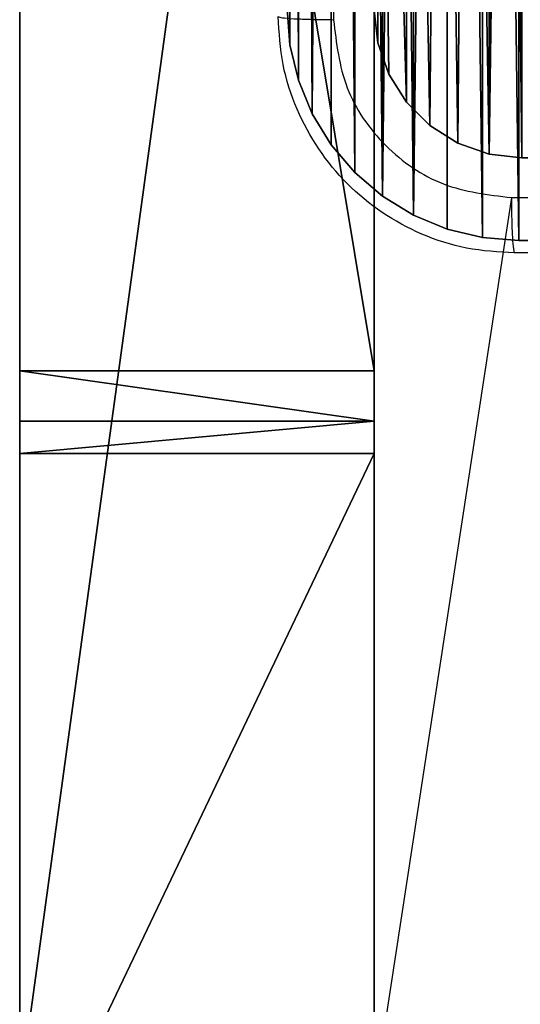
# Model space of a CAD drawing. Units: centimetres. Extents: x -297 to 258, y -220 to 220.
# Drawn here: x 21 to 23, y 5 to 8 of the extents above; entities that cross this region are included whole.
import ezdxf

# ---------------------------------------------------------------- set-up
doc = ezdxf.new("R2010")
doc.units = ezdxf.units.CM
doc.header["$LTSCALE"] = 2.54

# ---------------------------------------------------------------- blocks, each defined once
blk = doc.blocks.new('Grupa#823')
at = {"color": 18, "true_color": 0x000000}
for p, q in [((0.5528, 9.7608), (0.6749, 9.7902)), ((0.5528, 9.7608, 1), (0.6749, 9.7902, 1)), ((0.5528, 9.7608), (0.6749, 9.7902)), ((0.5528, 9.7608, 1), (0.6749, 9.7902, 1)), ((0.6749, 9.7902), (0.8, 9.8)), ((0.6749, 9.7902, 1), (0.8, 9.8, 1)), ((0.6749, 9.7902), (0.8, 9.8)), ((0.6749, 9.7902, 1), (0.8, 9.8, 1)), ((0.6749, 9.7902), (0.6749, 9.7902, 1)), ((0.6749, 9.7902), (0.6749, 9.7902, 1)), ((0.8, 9.8), (9, 9.8)), ((0.8, 9.8, 1), (9, 9.8, 1)), ((0.8, 9.8), (0.8, 9.8, 1)), ((0.8, 9.8), (9, 9.8)), ((0.8, 9.8), (0.8, 9.8, 1)), ((0.8, 9.8, 1), (9, 9.8, 1)), ((0.4368, 9.7128), (0.5528, 9.7608)), ((0.4368, 9.7128, 1), (0.5528, 9.7608, 1)), ((0.4368, 9.7128), (0.5528, 9.7608)), ((0.4368, 9.7128, 1), (0.5528, 9.7608, 1)), ((0.5528, 9.7608), (0.5528, 9.7608, 1)), ((0.5528, 9.7608), (0.5528, 9.7608, 1)), ((0.3298, 9.6472), (0.4368, 9.7128)), ((0.3298, 9.6472, 1), (0.4368, 9.7128, 1)), ((0.3298, 9.6472), (0.4368, 9.7128)), ((0.3298, 9.6472, 1), (0.4368, 9.7128, 1)), ((0.4368, 9.7128), (0.4368, 9.7128, 1)), ((0.4368, 9.7128), (0.4368, 9.7128, 1)), ((0.2343, 9.5657), (0.3298, 9.6472)), ((0.2343, 9.5657, 1), (0.3298, 9.6472, 1)), ((0.2343, 9.5657), (0.3298, 9.6472)), ((0.2343, 9.5657, 1), (0.3298, 9.6472, 1)), ((0.3298, 9.6472), (0.3298, 9.6472, 1)), ((0.3298, 9.6472), (0.3298, 9.6472, 1)), ((0.1528, 9.4702), (0.2343, 9.5657)), ((0.1528, 9.4702, 1), (0.2343, 9.5657, 1)), ((0.1528, 9.4702), (0.2343, 9.5657)), ((0.1528, 9.4702, 1), (0.2343, 9.5657, 1)), ((0.2343, 9.5657), (0.2343, 9.5657, 1)), ((0.2343, 9.5657), (0.2343, 9.5657, 1)), ((0.0872, 9.3632), (0.1528, 9.4702)), ((0.0872, 9.3632, 1), (0.1528, 9.4702, 1)), ((0.0872, 9.3632), (0.1528, 9.4702)), ((0.0872, 9.3632, 1), (0.1528, 9.4702, 1)), ((0.1528, 9.4702), (0.1528, 9.4702, 1)), ((0.1528, 9.4702), (0.1528, 9.4702, 1)), ((0.0392, 9.2472), (0.0872, 9.3632)), ((0.0392, 9.2472, 1), (0.0872, 9.3632, 1)), ((0.0392, 9.2472), (0.0872, 9.3632)), ((0.0392, 9.2472, 1), (0.0872, 9.3632, 1)), ((0.0872, 9.3632), (0.0872, 9.3632, 1)), ((0.0872, 9.3632), (0.0872, 9.3632, 1)), ((0.0098, 9.1251), (0.0392, 9.2472)), ((0.0098, 9.1251, 1), (0.0392, 9.2472, 1)), ((0.0098, 9.1251), (0.0392, 9.2472)), ((0.0098, 9.1251, 1), (0.0392, 9.2472, 1)), ((0.0392, 9.2472), (0.0392, 9.2472, 1)), ((0.0392, 9.2472), (0.0392, 9.2472, 1)), ((0, 9), (0.0098, 9.1251)), ((0, 9, 1), (0.0098, 9.1251, 1)), ((0, 9), (0.0098, 9.1251)), ((0, 9, 1), (0.0098, 9.1251, 1)), ((0.0098, 9.1251), (0.0098, 9.1251, 1)), ((0.0098, 9.1251), (0.0098, 9.1251, 1))]:
    blk.add_line(p, q, dxfattribs=at)
mesh = blk.add_polyface(dxfattribs=at)
corners = [(0.0098, 9.1251), (0, 0.8), (0, 9), (0.0098, 0.6749), (0.0392, 9.2472), (0.0392, 0.5528), (0.0872, 9.3632), (0.0872, 0.4368), (0.1528, 0.3298), (0.1528, 9.4702), (0.2343, 9.5657), (0.2343, 0.2343), (0.3298, 9.6472), (0.3298, 0.1528), (0.4368, 9.7128), (0.4368, 0.0872), (0.5528, 0.0392), (0.5528, 9.7608), (0.6749, 9.7902), (0.6749, 0.0098), (0.8, 9.8), (0.8, 0), (9, 9.8), (9, 0), (9.1251, 9.7902), (9.1251, 0.0098), (9.2472, 9.7608), (9.2472, 0.0392), (9.3632, 9.7128), (9.3632, 0.0872), (9.4702, 9.6472), (9.4702, 0.1528), (9.5657, 0.2343), (9.5657, 9.5657), (9.6472, 0.3298), (9.6472, 9.4702), (9.7128, 9.3632), (9.7128, 0.4368), (9.7608, 0.5528), (9.7608, 9.2472), (9.7902, 9.1251), (9.7902, 0.6749), (9.8, 0.8), (9.8, 9)]
mesh.append_faces([[corners[k] for k in face] for face in [(0, 1, 2), (42, 40, 43)]], dxfattribs={"vtx0": -1, "color": 18})
mesh.append_faces([[corners[k] for k in face] for face in [(1, 0, 3), (3, 4, 5), (5, 6, 7), (7, 6, 8), (8, 10, 11), (11, 12, 13), (13, 14, 15), (15, 14, 16), (16, 18, 19), (19, 20, 21), (21, 22, 23), (23, 24, 25), (25, 26, 27), (27, 28, 29), (29, 30, 31), (31, 30, 32), (32, 33, 34), (34, 36, 37), (37, 36, 38), (38, 40, 41), (41, 40, 42)]], dxfattribs={"vtx0": -1, "vtx1": -1, "color": 18})
mesh.append_faces([[corners[k] for k in face] for face in [(3, 0, 4), (5, 4, 6), (8, 6, 9), (8, 9, 10), (11, 10, 12), (13, 12, 14), (16, 14, 17), (16, 17, 18), (19, 18, 20), (21, 20, 22), (23, 22, 24), (25, 24, 26), (27, 26, 28), (29, 28, 30), (32, 30, 33), (34, 33, 35), (34, 35, 36), (38, 36, 39), (38, 39, 40)]], dxfattribs={"vtx0": -1, "vtx2": -1, "color": 18})
mesh = blk.add_polyface(dxfattribs=at)
corners = [(0, 0.8, 1), (0.0098, 9.1251, 1), (0, 9, 1), (0.0098, 0.6749, 1), (0.0392, 0.5528, 1), (0.0392, 9.2472, 1), (0.0872, 9.3632, 1), (0.0872, 0.4368, 1), (0.1528, 0.3298, 1), (0.1528, 9.4702, 1), (0.2343, 9.5657, 1), (0.2343, 0.2343, 1), (0.3298, 9.6472, 1), (0.3298, 0.1528, 1), (0.4368, 0.0872, 1), (0.4368, 9.7128, 1), (0.5528, 0.0392, 1), (0.5528, 9.7608, 1), (0.6749, 9.7902, 1), (0.6749, 0.0098, 1), (0.8, 9.8, 1), (0.8, 0, 1), (9, 9.8, 1), (9, 0, 1), (9.1251, 9.7902, 1), (9.1251, 0.0098, 1), (9.2472, 0.0392, 1), (9.2472, 9.7608, 1), (9.3632, 0.0872, 1), (9.3632, 9.7128, 1), (9.4702, 0.1528, 1), (9.4702, 9.6472, 1), (9.5657, 0.2343, 1), (9.5657, 9.5657, 1), (9.6472, 0.3298, 1), (9.6472, 9.4702, 1), (9.7128, 0.4368, 1), (9.7128, 9.3632, 1), (9.7608, 0.5528, 1), (9.7608, 9.2472, 1), (9.7902, 0.6749, 1), (9.7902, 9.1251, 1), (9.8, 0.8, 1), (9.8, 9, 1)]
mesh.append_faces([[corners[k] for k in face] for face in [(0, 1, 2), (41, 42, 43)]], dxfattribs={"vtx0": -1, "color": 18})
mesh.append_faces([[corners[k] for k in face] for face in [(1, 4, 5), (5, 4, 6), (6, 8, 9), (9, 8, 10), (10, 11, 12), (12, 14, 15), (15, 16, 17), (17, 16, 18), (18, 19, 20), (20, 21, 22), (22, 23, 24), (24, 26, 27), (27, 28, 29), (29, 30, 31), (31, 32, 33), (33, 34, 35), (35, 36, 37), (37, 38, 39), (39, 40, 41)]], dxfattribs={"vtx0": -1, "vtx1": -1, "color": 18})
mesh.append_faces([[corners[k] for k in face] for face in [(1, 0, 3), (1, 3, 4), (6, 4, 7), (6, 7, 8), (10, 8, 11), (12, 11, 13), (12, 13, 14), (15, 14, 16), (18, 16, 19), (20, 19, 21), (22, 21, 23), (24, 23, 25), (24, 25, 26), (27, 26, 28), (29, 28, 30), (31, 30, 32), (33, 32, 34), (35, 34, 36), (37, 36, 38), (39, 38, 40), (41, 40, 42)]], dxfattribs={"vtx0": -1, "vtx2": -1, "color": 18})
mesh = blk.add_polyface(dxfattribs=at)
corners = [(0.5528, 9.7608, 1), (0.6749, 9.7902), (0.5528, 9.7608), (0.6749, 9.7902, 1)]
mesh.append_faces([[corners[k] for k in face] for face in [(0, 1, 2), (1, 0, 3)]], dxfattribs={"vtx0": -1, "color": 18})
mesh = blk.add_polyface(dxfattribs=at)
corners = [(0.6749, 9.7902), (0.8, 9.8, 1), (0.8, 9.8), (0.6749, 9.7902, 1)]
mesh.append_faces([[corners[k] for k in face] for face in [(0, 1, 2), (1, 0, 3)]], dxfattribs={"vtx0": -1, "color": 18})
mesh = blk.add_polyface(dxfattribs=at)
corners = [(0.8, 9.8, 1), (9, 9.8), (0.8, 9.8), (9, 9.8, 1)]
mesh.append_faces([[corners[k] for k in face] for face in [(0, 1, 2), (1, 0, 3)]], dxfattribs={"vtx0": -1, "color": 18})
mesh = blk.add_polyface(dxfattribs=at)
corners = [(0.4368, 9.7128, 1), (0.5528, 9.7608), (0.4368, 9.7128), (0.5528, 9.7608, 1)]
mesh.append_faces([[corners[k] for k in face] for face in [(0, 1, 2), (1, 0, 3)]], dxfattribs={"vtx0": -1, "color": 18})
mesh = blk.add_polyface(dxfattribs=at)
corners = [(0.3298, 9.6472), (0.4368, 9.7128, 1), (0.4368, 9.7128), (0.3298, 9.6472, 1)]
mesh.append_faces([[corners[k] for k in face] for face in [(0, 1, 2), (1, 0, 3)]], dxfattribs={"vtx0": -1, "color": 18})
mesh = blk.add_polyface(dxfattribs=at)
corners = [(0.2343, 9.5657, 1), (0.3298, 9.6472), (0.2343, 9.5657), (0.3298, 9.6472, 1)]
mesh.append_faces([[corners[k] for k in face] for face in [(0, 1, 2), (1, 0, 3)]], dxfattribs={"vtx0": -1, "color": 18})
mesh = blk.add_polyface(dxfattribs=at)
corners = [(0.2343, 9.5657, 1), (0.1528, 9.4702), (0.1528, 9.4702, 1), (0.2343, 9.5657)]
mesh.append_faces([[corners[k] for k in face] for face in [(0, 1, 2), (1, 0, 3)]], dxfattribs={"vtx0": -1, "color": 18})
mesh = blk.add_polyface(dxfattribs=at)
corners = [(0.1528, 9.4702, 1), (0.0872, 9.3632), (0.0872, 9.3632, 1), (0.1528, 9.4702)]
mesh.append_faces([[corners[k] for k in face] for face in [(0, 1, 2), (1, 0, 3)]], dxfattribs={"vtx0": -1, "color": 18})
mesh = blk.add_polyface(dxfattribs=at)
corners = [(0.0872, 9.3632, 1), (0.0392, 9.2472), (0.0392, 9.2472, 1), (0.0872, 9.3632)]
mesh.append_faces([[corners[k] for k in face] for face in [(0, 1, 2), (1, 0, 3)]], dxfattribs={"vtx0": -1, "color": 18})
mesh = blk.add_polyface(dxfattribs=at)
corners = [(0.0392, 9.2472, 1), (0.0098, 9.1251), (0.0098, 9.1251, 1), (0.0392, 9.2472)]
mesh.append_faces([[corners[k] for k in face] for face in [(0, 1, 2), (1, 0, 3)]], dxfattribs={"vtx0": -1, "color": 18})
mesh = blk.add_polyface(dxfattribs=at)
corners = [(0.0098, 9.1251, 1), (0, 9), (0, 9, 1), (0.0098, 9.1251)]
mesh.append_faces([[corners[k] for k in face] for face in [(0, 1, 2), (1, 0, 3)]], dxfattribs={"vtx0": -1, "color": 18})
blk = doc.blocks.new('3DGeom~629_Defintion#1')
blk = doc.blocks.new('Group111#1')
at = {"color": 2, "true_color": 0xffff00, "extrusion": (1, 6.61383e-21, -4.49205e-24)}
ref = blk.add_blockref('3DGeom~629_Defintion#1', (92.7958, -169.7893, 61.0909), dxfattribs=dict(at, xscale=0.00590544985973929, yscale=0.00590544985973929, zscale=0.00590544985973929, rotation=90))
ref.add_attrib('Skp_ComponentInstanceName', '3DGeom~629', (0, 0), dxfattribs={"height": 0.2})
blk = doc.blocks.new('Group110#1')
at = {"color": 0}
ref = blk.add_blockref('Group111#1', (0, 0), dxfattribs=at)
ref.add_attrib('Skp_GroupInstanceName', 'Body_1', (0, 0), dxfattribs={"height": 1})
blk = doc.blocks.new('3DGeom~587_Defintion#1')
blk = doc.blocks.new('Group101#1')
at = {"color": 0, "extrusion": (1, 6.61383e-21, -4.49205e-24)}
ref = blk.add_blockref('3DGeom~587_Defintion#1', (29.1268, -560.1139, 9), dxfattribs=dict(at, xscale=0.004724409636550062, yscale=0.004724409636550062, zscale=0.004724409636550062, rotation=90))
ref.add_attrib('Skp_ComponentInstanceName', '3DGeom~587', (0, 0), dxfattribs={"height": 0.2})
blk = doc.blocks.new('Group100#1')
at = {"color": 0}
ref = blk.add_blockref('Group101#1', (0, 0), dxfattribs=at)
ref.add_attrib('Skp_GroupInstanceName', 'Body_1', (0, 0), dxfattribs={"height": 1})
blk = doc.blocks.new('Group103#1')
at = {"color": 0, "extrusion": (-1, 1.66747e-15, 7.03576e-16)}
ref = blk.add_blockref('3DGeom~587_Defintion#1', (-29.1268, 699.1139, -74), dxfattribs=dict(at, xscale=0.004724409636550062, yscale=0.004724409636550062, zscale=0.004724409636550062, rotation=270))
ref.add_attrib('Skp_ComponentInstanceName', '3DGeom~587', (0, 0), dxfattribs={"height": 0.2})
blk = doc.blocks.new('Group102#1')
at = {"color": 0}
ref = blk.add_blockref('Group103#1', (0, 0), dxfattribs=at)
ref.add_attrib('Skp_GroupInstanceName', 'Body_1', (0, 0), dxfattribs={"height": 1})
blk = doc.blocks.new('3DGeom~593_Defintion#1')
blk = doc.blocks.new('Group105#1')
at = {"color": 253, "true_color": 0xa8a8a8, "extrusion": (1, 6.61383e-21, -4.49205e-24)}
ref = blk.add_blockref('3DGeom~593_Defintion#1', (-44.7, 69.5, 9.4), dxfattribs=dict(at, xscale=0.02527559132087888, yscale=0.02527559132087888, zscale=0.02527559132087888, rotation=90))
ref.add_attrib('Skp_ComponentInstanceName', '3DGeom~593', (0, 0), dxfattribs={"height": 0.2})
blk = doc.blocks.new('Group104#1')
at = {"color": 0}
ref = blk.add_blockref('Group105#1', (0, 0), dxfattribs=at)
ref.add_attrib('Skp_GroupInstanceName', 'Body_1', (0, 0), dxfattribs={"height": 1})
blk = doc.blocks.new('Group99#1')
at = {"color": 0}
ref = blk.add_blockref('Group100#1', (0, 0), dxfattribs=at)
ref.add_attrib('Skp_GroupInstanceName', 'i84-1', (0, 0), dxfattribs={"height": 1})
ref = blk.add_blockref('Group102#1', (0, 0), dxfattribs=at)
ref.add_attrib('Skp_GroupInstanceName', 'i84-2', (0, 0), dxfattribs={"height": 1})
ref = blk.add_blockref('Group104#1', (0, 0), dxfattribs=at)
ref.add_attrib('Skp_GroupInstanceName', '143100-1', (0, 0), dxfattribs={"height": 1})
blk = doc.blocks.new('3DGeom~624_Defintion#1')
blk = doc.blocks.new('Group109#1')
at = {"color": 2, "true_color": 0xffff00, "extrusion": (1, 6.61383e-21, -4.49205e-24)}
ref = blk.add_blockref('3DGeom~624_Defintion#1', (-76.6168, -212.1988, 39.5315), dxfattribs=dict(at, xscale=0.004810808211799682, yscale=0.004810808211799682, zscale=0.004810808211799682, rotation=51.10626394552048))
ref.add_attrib('Skp_ComponentInstanceName', '3DGeom~624', (0, 0), dxfattribs={"height": 0.2})
blk = doc.blocks.new('Group108#1')
at = {"color": 0}
ref = blk.add_blockref('Group109#1', (0, 0), dxfattribs=at)
ref.add_attrib('Skp_GroupInstanceName', 'Body_1', (0, 0), dxfattribs={"height": 1})
blk = doc.blocks.new('3DGeom~612_Defintion#1')
blk = doc.blocks.new('Group113#1')
at = {"color": 2, "true_color": 0xffff00, "extrusion": (1, 6.61383e-21, -4.49205e-24)}
ref = blk.add_blockref('3DGeom~612_Defintion#1', (-323.6948, -10.9378, 19.8216), dxfattribs=dict(at, xscale=0.005451300012783739, yscale=0.005451300012783739, zscale=0.005451300012783739, rotation=341.5818838612816))
ref.add_attrib('Skp_ComponentInstanceName', '3DGeom~612', (0, 0), dxfattribs={"height": 0.2})
blk = doc.blocks.new('Group112#1')
at = {"color": 0}
ref = blk.add_blockref('Group113#1', (0, 0), dxfattribs=at)
ref.add_attrib('Skp_GroupInstanceName', 'Body_1', (0, 0), dxfattribs={"height": 1})
blk = doc.blocks.new('Group115#1')
at = {"color": 2, "true_color": 0xffff00, "extrusion": (1, 6.61383e-21, -4.49205e-24)}
ref = blk.add_blockref('3DGeom~629_Defintion#1', (125.5806, -147.6842, 29.7944), dxfattribs=dict(at, xscale=0.005905449859739291, yscale=0.005905449859739291, zscale=0.005905449859739291, rotation=98.21608341022119))
ref.add_attrib('Skp_ComponentInstanceName', '3DGeom~629', (0, 0), dxfattribs={"height": 0.2})
blk = doc.blocks.new('Group114#1')
at = {"color": 0}
ref = blk.add_blockref('Group115#1', (0, 0), dxfattribs=at)
ref.add_attrib('Skp_GroupInstanceName', 'Body_1', (0, 0), dxfattribs={"height": 1})
blk = doc.blocks.new('Group107#1')
at = {"color": 2, "true_color": 0xffff00, "extrusion": (1, 6.61383e-21, -4.49205e-24)}
ref = blk.add_blockref('3DGeom~612_Defintion#1', (241.3639, 19.7431, 50.2281), dxfattribs=dict(at, xscale=0.005451300012783739, yscale=0.005451300012783739, zscale=0.005451300012783739, rotation=135.6318284300325))
ref.add_attrib('Skp_ComponentInstanceName', '3DGeom~612', (0, 0), dxfattribs={"height": 0.2})
blk = doc.blocks.new('Group106#1')
at = {"color": 0}
ref = blk.add_blockref('Group107#1', (0, 0), dxfattribs=at)
ref.add_attrib('Skp_GroupInstanceName', 'Body_1', (0, 0), dxfattribs={"height": 1})
blk = doc.blocks.new('Grupuj#2')
at = {"color": 0}
for name in ['Group110#1', 'Group99#1', 'Group108#1', 'Group112#1', 'Group114#1', 'Group106#1']:
    blk.add_blockref(name, (-9, 52.1966, -62.0001), dxfattribs=at)
blk = doc.blocks.new('144126-1')
at = {"color": 0, "extrusion": (9.63894e-16, 1, -6.43929e-15), "rotation": 180.0000000000001}
blk.add_blockref('Grupuj#2', (0.4, 13.4966, -7.4999), dxfattribs=at)
blk = doc.blocks.new('Grupuj#5')
at = {"color": 59, "true_color": 0x614a34}
for p, q in [((8.6113, 8.9875), (8.5, 9)), ((8.5, 9, 159), (8.6113, 8.9875, 159)), ((8.6113, 8.9875, 159), (8.5, 9, 159)), ((8.5, 9), (8.6113, 8.9875)), ((8.7169, 8.9505), (8.6113, 8.9875)), ((8.6113, 8.9875, 159), (8.7169, 8.9505, 159)), ((8.7169, 8.9505, 159), (8.6113, 8.9875, 159)), ((8.6113, 8.9875), (8.7169, 8.9505)), ((8.8117, 8.8909), (8.7169, 8.9505)), ((8.7169, 8.9505, 159), (8.8117, 8.8909, 159)), ((8.8117, 8.8909, 159), (8.7169, 8.9505, 159)), ((8.7169, 8.9505), (8.8117, 8.8909)), ((8.8909, 8.8117), (8.8117, 8.8909)), ((8.8117, 8.8909), (8.8117, 8.8909, 159)), ((8.8117, 8.8909, 159), (8.8909, 8.8117, 159)), ((8.8117, 8.8909), (8.8117, 8.8909, 159)), ((8.8909, 8.8117, 159), (8.8117, 8.8909, 159)), ((8.8117, 8.8909), (8.8909, 8.8117)), ((8.9505, 8.7169), (8.8909, 8.8117)), ((8.8909, 8.8117, 159), (8.9505, 8.7169, 159)), ((8.9505, 8.7169, 159), (8.8909, 8.8117, 159)), ((8.8909, 8.8117), (8.9505, 8.7169)), ((8.9875, 8.6113), (8.9505, 8.7169)), ((8.9505, 8.7169, 159), (8.9875, 8.6113, 159)), ((8.9875, 8.6113, 159), (8.9505, 8.7169, 159)), ((8.9505, 8.7169), (8.9875, 8.6113)), ((9, 8.5), (8.9875, 8.6113)), ((8.9875, 8.6113, 159), (9, 8.5, 159)), ((9, 8.5, 159), (8.9875, 8.6113, 159)), ((8.9875, 8.6113), (9, 8.5))]:
    blk.add_line(p, q, dxfattribs=at)
at = {"color": 0}
for p, q in [((8.6113, 8.9875), (8.6113, 8.9875, 159)), ((8.6113, 8.9875), (8.6113, 8.9875, 159)), ((8.7169, 8.9505), (8.7169, 8.9505, 159)), ((8.7169, 8.9505), (8.7169, 8.9505, 159)), ((8.8909, 8.8117), (8.8909, 8.8117, 159)), ((8.8909, 8.8117), (8.8909, 8.8117, 159)), ((8.9505, 8.7169), (8.9505, 8.7169, 159)), ((8.9505, 8.7169), (8.9505, 8.7169, 159)), ((8.9875, 8.6113), (8.9875, 8.6113, 159)), ((8.9875, 8.6113), (8.9875, 8.6113, 159))]:
    blk.add_line(p, q, dxfattribs=at)
at = {"color": 59, "true_color": 0x614a34}
mesh = blk.add_polyface(dxfattribs=at)
corners = [(0.0125, 0.3887, 159), (0, 4.05, 159), (0, 0.5, 159), (0.1165, 4.0653, 159), (0.0495, 0.2831, 159), (0.1091, 0.1883, 159), (0.1883, 0.1091, 159), (0.225, 4.1103, 159), (0.2831, 0.0495, 159), (0.3182, 4.1818, 159), (0.3887, 0.0125, 159), (0.3897, 4.275, 159), (0.5, 0, 159), (0.4347, 4.3835, 159), (0.45, 4.5, 159), (0.1165, 4.9347, 159), (0, 8.5, 159), (0, 4.95, 159), (0.0125, 8.6113, 159), (0.0495, 8.7169, 159), (0.1091, 8.8117, 159), (0.1883, 8.8909, 159), (0.225, 4.8897, 159), (0.2831, 8.9505, 159), (0.3182, 4.8182, 159), (0.3887, 8.9875, 159), (0.3897, 4.725, 159), (0.5, 9, 159), (0.4347, 4.6165, 159), (4.05, 0, 159), (4.05, 9, 159), (4.0653, 0.1165, 159), (4.0653, 8.8835, 159), (4.1103, 0.225, 159), (4.1103, 8.775, 159), (4.1818, 0.3182, 159), (4.1818, 8.6818, 159), (4.275, 0.3897, 159), (4.275, 8.6103, 159), (4.3835, 0.4347, 159), (4.3835, 8.5653, 159), (4.5, 0.45, 159), (4.5, 8.55, 159), (4.6165, 0.4347, 159), (4.6165, 8.5653, 159), (4.725, 0.3897, 159), (4.725, 8.6103, 159), (4.8182, 0.3182, 159), (4.8182, 8.6818, 159), (4.8897, 0.225, 159), (4.8897, 8.775, 159), (4.9347, 0.1165, 159), (4.9347, 8.8835, 159), (4.95, 0, 159), (4.95, 9, 159), (8.5, 0, 159), (8.5, 9, 159), (8.55, 4.5, 159), (8.6113, 0.0125, 159), (8.5653, 4.3835, 159), (8.6103, 4.275, 159), (8.6818, 4.1818, 159), (8.7169, 0.0495, 159), (8.775, 4.1103, 159), (8.8117, 0.1091, 159), (8.8835, 4.0653, 159), (8.8909, 0.1883, 159), (9, 4.05, 159), (8.9505, 0.2831, 159), (8.9875, 0.3887, 159), (9, 0.5, 159), (8.6113, 8.9875, 159), (8.5653, 4.6165, 159), (8.6103, 4.725, 159), (8.6818, 4.8182, 159), (8.7169, 8.9505, 159), (8.775, 4.8897, 159), (8.8117, 8.8909, 159), (8.8835, 4.9347, 159), (8.8909, 8.8117, 159), (9, 4.95, 159), (8.9505, 8.7169, 159), (8.9875, 8.6113, 159), (9, 8.5, 159)]
mesh.append_faces([[corners[k] for k in face] for face in [(0, 1, 2), (15, 16, 17), (67, 69, 70), (82, 80, 83)]], dxfattribs={"vtx0": -1, "color": 59})
mesh.append_faces([[corners[k] for k in face] for face in [(1, 0, 3), (3, 6, 7), (7, 8, 9), (9, 10, 11), (11, 12, 13), (13, 12, 14), (16, 15, 18), (18, 15, 19), (19, 15, 20), (20, 15, 21), (21, 22, 23), (23, 24, 25), (25, 26, 27), (27, 29, 30), (30, 31, 32), (32, 33, 34), (34, 35, 36), (36, 37, 38), (38, 39, 40), (40, 41, 42), (42, 43, 44), (44, 45, 46), (46, 47, 48), (48, 49, 50), (50, 51, 52), (52, 53, 54), (54, 55, 56), (57, 58, 59), (59, 58, 60), (60, 58, 61), (61, 62, 63), (63, 64, 65), (65, 66, 67), (71, 74, 75), (75, 76, 77), (77, 78, 79), (79, 80, 81), (81, 80, 82)]], dxfattribs={"vtx0": -1, "vtx1": -1, "color": 59})
mesh.append_faces([[corners[k] for k in face] for face in [(27, 14, 12), (56, 55, 57)]], dxfattribs={"vtx0": -1, "vtx1": -1, "vtx2": -1, "color": 59})
mesh.append_faces([[corners[k] for k in face] for face in [(3, 0, 4), (3, 4, 5), (3, 5, 6), (7, 6, 8), (9, 8, 10), (11, 10, 12), (21, 15, 22), (23, 22, 24), (25, 24, 26), (27, 26, 28), (27, 28, 14), (27, 12, 29), (30, 29, 31), (32, 31, 33), (34, 33, 35), (36, 35, 37), (38, 37, 39), (40, 39, 41), (42, 41, 43), (44, 43, 45), (46, 45, 47), (48, 47, 49), (50, 49, 51), (52, 51, 53), (54, 53, 55), (57, 55, 58), (61, 58, 62), (63, 62, 64), (65, 64, 66), (67, 66, 68), (67, 68, 69), (57, 71, 56), (71, 57, 72), (71, 72, 73), (71, 73, 74), (75, 74, 76), (77, 76, 78), (79, 78, 80)]], dxfattribs={"vtx0": -1, "vtx2": -1, "color": 59})
mesh = blk.add_polyface(dxfattribs=at)
corners = [(0.1165, 4.0653), (0, 0.5), (0, 4.05), (0.0125, 0.3887), (0.0495, 0.2831), (0.1091, 0.1883), (0.1883, 0.1091), (0.225, 4.1103), (0.2831, 0.0495), (0.3182, 4.1818), (0.3887, 0.0125), (0.3897, 4.275), (0.5, 0), (0.4347, 4.3835), (0.45, 4.5), (0.0125, 8.6113), (0, 4.95), (0, 8.5), (0.1165, 4.9347), (0.0495, 8.7169), (0.1091, 8.8117), (0.1883, 8.8909), (0.225, 4.8897), (0.2831, 8.9505), (0.3182, 4.8182), (0.3887, 8.9875), (0.3897, 4.725), (0.5, 9), (0.4347, 4.6165), (4.05, 0), (4.05, 9), (4.0653, 0.1165), (4.0653, 8.8835), (4.1103, 8.775), (4.1103, 0.225), (4.1818, 0.3182), (4.1818, 8.6818), (4.275, 8.6103), (4.275, 0.3897), (4.3835, 0.4347), (4.3835, 8.5653), (4.5, 0.45), (4.5, 8.55), (4.6165, 8.5653), (4.6165, 0.4347), (4.725, 8.6103), (4.725, 0.3897), (4.8182, 0.3182), (4.8182, 8.6818), (4.8897, 0.225), (4.8897, 8.775), (4.9347, 0.1165), (4.9347, 8.8835), (4.95, 0), (4.95, 9), (8.5, 0), (8.5, 9), (8.55, 4.5), (8.6113, 8.9875), (8.5653, 4.6165), (8.6103, 4.725), (8.6818, 4.8182), (8.7169, 8.9505), (8.775, 4.8897), (8.8117, 8.8909), (8.8835, 4.9347), (8.8909, 8.8117), (9, 4.95), (8.9505, 8.7169), (8.9875, 8.6113), (9, 8.5), (8.6113, 0.0125), (8.5653, 4.3835), (8.6103, 4.275), (8.6818, 4.1818), (8.7169, 0.0495), (8.775, 4.1103), (8.8117, 0.1091), (8.8835, 4.0653), (8.8909, 0.1883), (9, 4.05), (8.9505, 0.2831), (8.9875, 0.3887), (9, 0.5)]
mesh.append_faces([[corners[k] for k in face] for face in [(0, 1, 2), (15, 16, 17), (67, 69, 70), (82, 80, 83)]], dxfattribs={"vtx0": -1, "color": 59})
mesh.append_faces([[corners[k] for k in face] for face in [(1, 0, 3), (3, 0, 4), (4, 0, 5), (5, 0, 6), (6, 7, 8), (8, 9, 10), (10, 11, 12), (16, 15, 18), (18, 21, 22), (22, 23, 24), (24, 25, 26), (26, 27, 28), (28, 27, 14), (12, 27, 29), (29, 30, 31), (31, 33, 34), (34, 33, 35), (35, 37, 38), (38, 37, 39), (39, 40, 41), (41, 43, 44), (44, 45, 46), (46, 45, 47), (47, 48, 49), (49, 50, 51), (51, 52, 53), (53, 54, 55), (57, 58, 59), (59, 58, 60), (60, 58, 61), (61, 62, 63), (63, 64, 65), (65, 66, 67), (71, 74, 75), (75, 76, 77), (77, 78, 79), (79, 80, 81), (81, 80, 82)]], dxfattribs={"vtx0": -1, "vtx1": -1, "color": 59})
mesh.append_faces([[corners[k] for k in face] for face in [(14, 27, 12), (55, 56, 57)]], dxfattribs={"vtx0": -1, "vtx1": -1, "vtx2": -1, "color": 59})
mesh.append_faces([[corners[k] for k in face] for face in [(6, 0, 7), (8, 7, 9), (10, 9, 11), (12, 11, 13), (12, 13, 14), (18, 15, 19), (18, 19, 20), (18, 20, 21), (22, 21, 23), (24, 23, 25), (26, 25, 27), (29, 27, 30), (31, 30, 32), (31, 32, 33), (35, 33, 36), (35, 36, 37), (39, 37, 40), (41, 40, 42), (41, 42, 43), (44, 43, 45), (47, 45, 48), (49, 48, 50), (51, 50, 52), (53, 52, 54), (55, 54, 56), (57, 56, 58), (61, 58, 62), (63, 62, 64), (65, 64, 66), (67, 66, 68), (67, 68, 69), (57, 71, 55), (71, 57, 72), (71, 72, 73), (71, 73, 74), (75, 74, 76), (77, 76, 78), (79, 78, 80)]], dxfattribs={"vtx0": -1, "vtx2": -1, "color": 59})
mesh = blk.add_polyface(dxfattribs=at)
corners = [(8.5, 9, 159), (8.6113, 8.9875), (8.5, 9), (8.6113, 8.9875, 159)]
mesh.append_faces([[corners[k] for k in face] for face in [(0, 1, 2), (1, 0, 3)]], dxfattribs={"vtx0": -1, "color": 59})
mesh = blk.add_polyface(dxfattribs=at)
corners = [(8.6113, 8.9875, 159), (8.7169, 8.9505), (8.6113, 8.9875), (8.7169, 8.9505, 159)]
mesh.append_faces([[corners[k] for k in face] for face in [(0, 1, 2), (1, 0, 3)]], dxfattribs={"vtx0": -1, "color": 59})
mesh = blk.add_polyface(dxfattribs=at)
corners = [(8.7169, 8.9505, 159), (8.8117, 8.8909), (8.7169, 8.9505), (8.8117, 8.8909, 159)]
mesh.append_faces([[corners[k] for k in face] for face in [(0, 1, 2), (1, 0, 3)]], dxfattribs={"vtx0": -1, "color": 59})
mesh = blk.add_polyface(dxfattribs=at)
corners = [(8.8909, 8.8117), (8.8117, 8.8909, 159), (8.8909, 8.8117, 159), (8.8117, 8.8909)]
mesh.append_faces([[corners[k] for k in face] for face in [(0, 1, 2), (1, 0, 3)]], dxfattribs={"vtx0": -1, "color": 59})
mesh = blk.add_polyface(dxfattribs=at)
corners = [(8.8909, 8.8117), (8.9505, 8.7169, 159), (8.9505, 8.7169), (8.8909, 8.8117, 159)]
mesh.append_faces([[corners[k] for k in face] for face in [(0, 1, 2), (1, 0, 3)]], dxfattribs={"vtx0": -1, "color": 59})
mesh = blk.add_polyface(dxfattribs=at)
corners = [(8.9505, 8.7169), (8.9875, 8.6113, 159), (8.9875, 8.6113), (8.9505, 8.7169, 159)]
mesh.append_faces([[corners[k] for k in face] for face in [(0, 1, 2), (1, 0, 3)]], dxfattribs={"vtx0": -1, "color": 59})
mesh = blk.add_polyface(dxfattribs=at)
corners = [(8.9875, 8.6113), (9, 8.5, 159), (9, 8.5), (8.9875, 8.6113, 159)]
mesh.append_faces([[corners[k] for k in face] for face in [(0, 1, 2), (1, 0, 3)]], dxfattribs={"vtx0": -1, "color": 59})
blk = doc.blocks.new('3DGeom~19_Defintion')
at = {"color": 0, "xscale": 15.97484243193843, "yscale": 15.97484243193843, "zscale": 15.97484243193843}
blk.add_blockref('Grupuj#5', (0, -143.774), dxfattribs=at)
blk = doc.blocks.new('Group44')
at = {"color": 59, "true_color": 0x614a34, "extrusion": (-5.20334e-49, -1, 6.12323e-17), "xscale": 0.06259842651096856, "yscale": 0.06259842651096856, "zscale": 0.06259842651096856}
blk.add_blockref('3DGeom~19_Defintion', (74, 0), dxfattribs=at)
blk = doc.blocks.new('Group43')
at = {"color": 0}
blk.add_blockref('Group44', (0, 0), dxfattribs=at)
blk = doc.blocks.new('przew__enie')
at = {"color": 18, "true_color": 0x000000}
for p, q in [((402.4561, -102.6395, -50.185), (402.4561, -100.1259, -56.8846)), ((402.4561, -102.6395, -50.185), (402.4561, -100.1259, -56.8846)), ((403.6561, -102.6395, -50.185), (403.6561, -100.1259, -56.8846)), ((403.6561, -102.6395, -50.185), (403.6561, -100.1259, -56.8846)), ((402.4561, -100.4793, -114.8649), (402.4561, -109.2268, -117.323)), ((402.4561, -100.4793, -114.8649), (402.4561, -109.2268, -117.323)), ((403.6561, -100.4793, -114.8649), (403.6561, -109.2268, -117.323)), ((403.6561, -100.4793, -114.8649), (403.6561, -109.2268, -117.323)), ((402.4561, -102.749, -50.0203), (402.4561, -102.6395, -50.185)), ((403.6561, -102.6395, -50.185), (402.4561, -102.6395, -50.185)), ((402.4561, -102.749, -50.0203), (402.4561, -102.6395, -50.185)), ((403.6561, -102.6395, -50.185), (402.4561, -102.6395, -50.185)), ((403.6561, -102.749, -50.0203), (403.6561, -102.6395, -50.185)), ((403.6561, -102.749, -50.0203), (403.6561, -102.6395, -50.185)), ((402.4561, -102.749, -50.0203), (402.4561, -102.9197, -49.9206)), ((403.6561, -102.749, -50.0203), (402.4561, -102.749, -50.0203)), ((402.4561, -102.749, -50.0203), (402.4561, -102.9197, -49.9206)), ((403.6561, -102.749, -50.0203), (402.4561, -102.749, -50.0203)), ((403.6561, -102.749, -50.0203), (403.6561, -102.9197, -49.9206)), ((403.6561, -102.749, -50.0203), (403.6561, -102.9197, -49.9206)), ((402.4561, -102.9197, -49.9206), (402.4561, -110.1334, -47.6821)), ((403.6561, -102.9197, -49.9206), (402.4561, -102.9197, -49.9206)), ((402.4561, -102.9197, -49.9206), (402.4561, -110.1334, -47.6821)), ((403.6561, -102.9197, -49.9206), (402.4561, -102.9197, -49.9206)), ((403.6561, -102.9197, -49.9206), (403.6561, -110.1334, -47.6821)), ((403.6561, -102.9197, -49.9206), (403.6561, -110.1334, -47.6821))]:
    blk.add_line(p, q, dxfattribs=at)
at = {"color": 140, "true_color": 0x00aaff}
mesh = blk.add_polyface(dxfattribs=at)
corners = [(402.4561, -111.8943, -75.0886), (402.4561, -112.0894, -79.6086), (402.4561, -112.0896, -79.5901), (402.4561, -109.7823, -116.9282), (402.4561, -110.7006, -48.0813), (402.4561, -110.611, -47.8343), (402.4561, -110.3961, -47.6831), (402.4561, -110.1334, -47.6821), (402.4561, -102.9197, -49.9206), (402.4561, -109.6923, -117.1684), (402.4561, -109.4832, -117.317), (402.4561, -109.2268, -117.323), (402.4561, -100.4793, -114.8649), (402.4561, -102.749, -50.0203), (402.4561, -102.6395, -50.185), (402.4561, -100.1259, -56.8846), (402.4561, -100.2563, -114.7175), (402.4561, -100.1606, -114.4679), (402.4561, -97.4953, -66.9634), (402.4561, -99.8517, -57.1895), (402.4561, -98.0923, -58.0726), (402.4561, -97.921, -58.2263), (402.4561, -97.8513, -58.4457), (402.4561, -97.5719, -64.6662), (402.4561, -97.4865, -66.86), (402.4561, -97.4791, -66.8841)]
mesh.append_faces([[corners[k] for k in face] for face in [(0, 1, 2), (18, 24, 25)]], dxfattribs={"vtx0": -1, "color": 140})
mesh.append_faces([[corners[k] for k in face] for face in [(1, 0, 3), (3, 8, 9), (9, 8, 10), (10, 8, 11), (11, 8, 12), (12, 15, 16), (16, 15, 17), (17, 15, 18)]], dxfattribs={"vtx0": -1, "vtx1": -1, "color": 140})
mesh.append_faces([[corners[k] for k in face] for face in [(3, 0, 4), (3, 4, 5), (3, 5, 6), (3, 6, 7), (3, 7, 8), (12, 8, 13), (12, 13, 14), (12, 14, 15), (18, 15, 19), (18, 19, 20), (18, 20, 21), (18, 21, 22), (18, 22, 23), (18, 23, 24)]], dxfattribs={"vtx0": -1, "vtx2": -1, "color": 140})
mesh = blk.add_polyface(dxfattribs=at)
corners = [(403.6561, -112.0894, -79.6086), (403.6561, -111.8943, -75.0886), (403.6561, -112.0896, -79.5901), (403.6561, -109.7823, -116.9282), (403.6561, -110.7006, -48.0813), (403.6561, -110.611, -47.8343), (403.6561, -110.3961, -47.6831), (403.6561, -110.1334, -47.6821), (403.6561, -102.9197, -49.9206), (403.6561, -109.6923, -117.1684), (403.6561, -109.4832, -117.317), (403.6561, -109.2268, -117.323), (403.6561, -100.4793, -114.8649), (403.6561, -102.749, -50.0203), (403.6561, -102.6395, -50.185), (403.6561, -100.1259, -56.8846), (403.6561, -100.2563, -114.7175), (403.6561, -100.1606, -114.4679), (403.6561, -97.4953, -66.9634), (403.6561, -99.8517, -57.1895), (403.6561, -98.0923, -58.0726), (403.6561, -97.921, -58.2263), (403.6561, -97.8513, -58.4457), (403.6561, -97.5719, -64.6662), (403.6561, -97.4865, -66.86), (403.6561, -97.4791, -66.8841)]
mesh.append_faces([[corners[k] for k in face] for face in [(0, 1, 2), (24, 18, 25)]], dxfattribs={"vtx0": -1, "color": 140})
mesh.append_faces([[corners[k] for k in face] for face in [(1, 3, 4), (4, 3, 5), (5, 3, 6), (6, 3, 7), (7, 3, 8), (8, 12, 13), (13, 12, 14), (14, 12, 15), (15, 18, 19), (19, 18, 20), (20, 18, 21), (21, 18, 22), (22, 18, 23), (23, 18, 24)]], dxfattribs={"vtx0": -1, "vtx1": -1, "color": 140})
mesh.append_faces([[corners[k] for k in face] for face in [(1, 0, 3), (8, 3, 9), (8, 9, 10), (8, 10, 11), (8, 11, 12), (15, 12, 16), (15, 16, 17), (15, 17, 18)]], dxfattribs={"vtx0": -1, "vtx2": -1, "color": 140})
at = {"color": 18, "true_color": 0x000000}
mesh = blk.add_polyface(dxfattribs=at)
corners = [(402.4561, -102.6395, -50.185), (403.6561, -100.1259, -56.8846), (402.4561, -100.1259, -56.8846), (403.6561, -102.6395, -50.185)]
mesh.append_faces([[corners[k] for k in face] for face in [(0, 1, 2), (1, 0, 3)]], dxfattribs={"vtx0": -1, "color": 18})
mesh = blk.add_polyface(dxfattribs=at)
corners = [(403.6561, -100.4793, -114.8649), (402.4561, -109.2268, -117.323), (402.4561, -100.4793, -114.8649), (403.6561, -109.2268, -117.323)]
mesh.append_faces([[corners[k] for k in face] for face in [(0, 1, 2), (1, 0, 3)]], dxfattribs={"vtx0": -1, "color": 18})
mesh = blk.add_polyface(dxfattribs=at)
corners = [(402.4561, -102.749, -50.0203), (403.6561, -102.6395, -50.185), (402.4561, -102.6395, -50.185), (403.6561, -102.749, -50.0203)]
mesh.append_faces([[corners[k] for k in face] for face in [(0, 1, 2), (1, 0, 3)]], dxfattribs={"vtx0": -1, "color": 18})
mesh = blk.add_polyface(dxfattribs=at)
corners = [(403.6561, -102.9197, -49.9206), (402.4561, -102.749, -50.0203), (402.4561, -102.9197, -49.9206), (403.6561, -102.749, -50.0203)]
mesh.append_faces([[corners[k] for k in face] for face in [(0, 1, 2), (1, 0, 3)]], dxfattribs={"vtx0": -1, "color": 18})
mesh = blk.add_polyface(dxfattribs=at)
corners = [(403.6561, -110.1334, -47.6821), (402.4561, -102.9197, -49.9206), (402.4561, -110.1334, -47.6821), (403.6561, -102.9197, -49.9206)]
mesh.append_faces([[corners[k] for k in face] for face in [(0, 1, 2), (1, 0, 3)]], dxfattribs={"vtx0": -1, "color": 18})
blk = doc.blocks.new('3DGeom~573_Defintion')
at = {"color": 0, "extrusion": (1.02866e-16, 1, -2.88998e-16), "xscale": 36.38934383116707, "yscale": 36.38934383116707, "zscale": -36.38934383116707, "rotation": 270}
blk.add_blockref('przew__enie', (4135.77, 14688.78, -1880.54), dxfattribs=at)
blk = doc.blocks.new('Group74')
at = {"color": 0, "extrusion": (-1, 2.54661e-16, 9.01033e-17), "xscale": 0.02748057246208191, "yscale": 0.02748057246208191, "zscale": 0.02748057246208191, "rotation": 270}
blk.add_blockref('3DGeom~573_Defintion', (82.6663, -10.0135, -84.2), dxfattribs=at)
blk = doc.blocks.new('Group73')
at = {"color": 0}
blk.add_blockref('Group74', (0, 0), dxfattribs=at)
blk = doc.blocks.new('Grupuj#1')
at = {"color": 0, "extrusion": (0, 0, -1), "zscale": -1}
blk.add_blockref('144126-1', (-75.5, 132.0306, -19.3), dxfattribs=at)
at = {"color": 18, "true_color": 0x000000, "extrusion": (2.63435e-13, 0, -1), "xscale": 0.98, "yscale": 0.98, "zscale": 0.98}
blk.add_blockref('Grupa#823', (-85.195, 53.2056, -169.2593), dxfattribs=at)
at = {"color": 0, "extrusion": (1.22465e-16, 1, 6.93889e-17), "rotation": 180}
for name in ['Group43', 'Group73']:
    blk.add_blockref(name, (-1.9, 10, 62.5306), dxfattribs=at)
blk = doc.blocks.new('WD1403-3D')
at = {"color": 0, "rotation": 180.0000000000264}
blk.add_blockref('Grupuj#1', (105.2554, 70.9937, 0.1087), dxfattribs=at)
blk = doc.blocks.new('WD1403-2D')
at = {"color": 7, "linetype": 'Continuous', "lineweight": 25}
for p, q in [((900.8593, 626.1242), (900.8593, 617.3767)), ((902.5236, 620.4071), (902.0593, 617.3767))]:
    blk.add_line(p, q, dxfattribs=at)
for points, knots in [([(901.922, 629.0801), (901.922, 628.1837), (901.9221, 626.3908), (901.9221, 623.698), (901.922, 621.9051), (901.922, 621.0087)], [0, 0, 0, 0, 0.333336, 0.666664, 1, 1, 1, 1]), ([(901.7343, 621.0194), (901.7373, 621.018), (901.7431, 621.0153), (901.7854, 621.0119), (901.8472, 621.0094), (901.897, 621.0089), (901.922, 621.0087)], [0, 0, 0, 0, 0.249934, 0.499889, 0.7496, 1, 1, 1, 1]), ([(902.5343, 620.2194), (902.4798, 620.2226), (902.3721, 620.229), (902.1719, 620.2939), (901.9543, 620.4395), (901.8088, 620.6572), (901.744, 620.8574), (901.7376, 620.9649), (901.7343, 621.0194)], [0, 0, 0, 0, 0.130543, 0.257576, 0.500016, 0.742667, 0.869631, 1, 1, 1, 1]), ([(901.922, 621.0087), (901.9311, 620.9299), (901.9492, 620.7724), (902.0882, 620.5733), (902.2875, 620.4348), (902.4449, 620.4163), (902.5236, 620.4071)], [0, 0, 0, 0, 0.249955, 0.500054, 0.749966, 1, 1, 1, 1]), ([(902.5236, 620.4071), (903.4201, 620.4071), (905.2129, 620.4072), (907.9057, 620.4072), (909.6986, 620.4071), (910.5951, 620.4071)], [0, 0, 0, 0, 0.333336, 0.666664, 1, 1, 1, 1]), ([(902.5236, 620.4071), (902.5238, 620.3821), (902.5243, 620.3322), (902.5268, 620.2705), (902.5303, 620.2281), (902.533, 620.2223), (902.5343, 620.2194)], [0, 0, 0, 0, 0.250396, 0.500114, 0.750068, 1, 1, 1, 1]), ([(910.5843, 620.2194), (909.6904, 620.2194), (907.9022, 620.2194), (905.2165, 620.2194), (903.4283, 620.2194), (902.5343, 620.2194)], [0, 0, 0, 0, 0.333295, 0.666701, 1, 1, 1, 1])]:
    blk.add_open_spline(points, degree=3, knots=knots, dxfattribs=at)

msp = doc.modelspace()

# ---------------------------------------------------------------- block references
for name, p in [('WD1403-2D', (-879.4256, -612.9934, -165.4125)), ('WD1403-3D', (2.2784, -0.9154, -165.523))]:
    msp.add_blockref(name, p)

doc.saveas('drawing.dxf')
